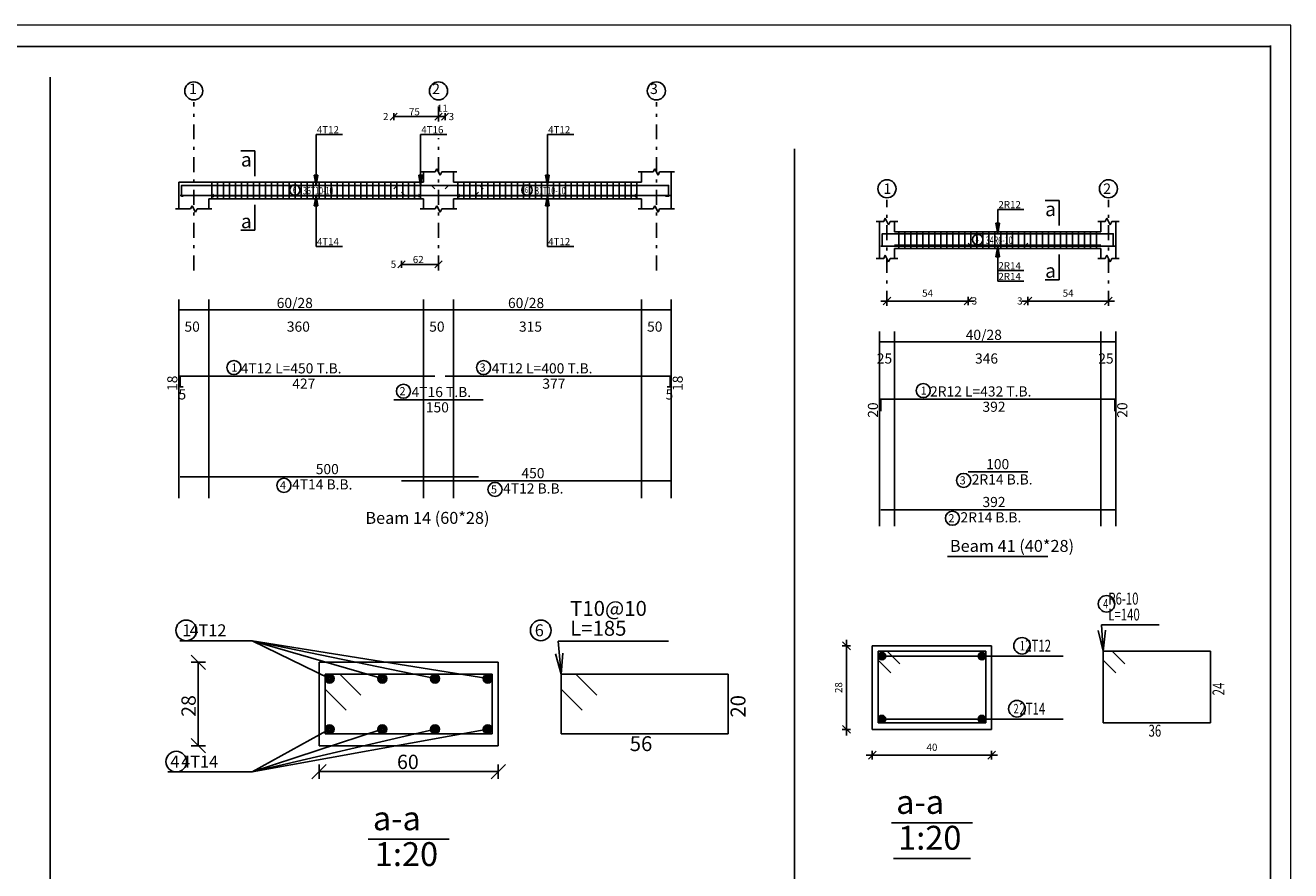
# Model space of a CAD drawing. Units: millimetres. Extents: x -94 to 494, y -1141 to 215.
# Drawn here: x 151 to 193, y -872 to -844 of the extents above; entities that cross this region are included whole.
import ezdxf

# ---------------------------------------------------------------- set-up
doc = ezdxf.new("R2010")
doc.units = ezdxf.units.MM
doc.linetypes.add('DASHDOT', pattern=[1, 0.5, -0.25, 0, -0.25])
for name, color, linetype in [('BARS', 3, 'Continuous'), ('BARSEGTXT', 254, 'Continuous'), ('BARSTITLE', 254, 'Continuous'), ('BEAMDIMLIN', 4, 'Continuous'), ('BEAMDIMTXT', 6, 'Continuous'), ('BEAMELEVLIN', 4, 'Continuous'), ('COLAXESPEN', 1, 'Continuous'), ('COLNAMES', 2, 'Continuous'), ('COLNAMESFRAME', 2, 'Continuous'), ('DIMLIN', 11, 'Continuous'), ('DIMTXT', 1, 'Continuous'), ('ELEVBARLIN', 1, 'Continuous'), ('ELEVBARTXT', 6, 'Continuous'), ('LINEPEN1', 4, 'Continuous'), ('LINKDIMLIN', 1, 'Continuous'), ('LINKDIMTXT', 6, 'Continuous'), ('SECTBARLIN', 1, 'Continuous'), ('SECTBARS', 3, 'Continuous'), ('SECTLINKS', 3, 'Continuous'), ('SECTMARKLIN', 144, 'Continuous'), ('SECTMARKTXT', 144, 'Continuous'), ('TITLES', 2, 'Continuous'), ('TITLESFRAME', 2, 'Continuous')]:
    doc.layers.add(name, color=color, linetype=linetype)
doc.layers.add('G-ANNO-TTLB', color=7, linetype='Continuous', lineweight=20)
doc.styles.add('ATIR_DIM', font='Atira.shx', dxfattribs={"width": 0.8})
doc.styles.add('TXT-SHX', font='Txt.shx')
doc.dimstyles.new('ATIR_DIM_3', dxfattribs={"dimtxt": 0.24, "dimasz": 0.1, "dimexe": 0.18, "dimexo": 0.0625, "dimgap": 0.144, "dimtad": 1, "dimdec": 4, "dimlfac": 20, "dimrnd": 1, "dimzin": 12, "dimdsep": 46, "dimtxsty": 'ATIR_DIM', "dimblk": 'ATIR_TICK', "dimblk1": 'ATIR_TICK', "dimcen": 0.09, "dimse1": 1, "dimse2": 1, "dimadec": 0, "dimazin": 0, "dimtfac": 1, "dimtdec": 4, "dimtmove": 2, "dimatfit": 3, "dimldrblk": 'ATIR_TICK', "dimfxl": 1, "dimtolj": 1, "dimtzin": 12, "dimarcsym": 0})

# ---------------------------------------------------------------- blocks, each defined once
blk = doc.blocks.new('ATIR_TICK')
for p, q in [((-2, 0), (2, 0)), ((-1.3, -1.3), (1.3, 1.3)), ((0, 1.4), (0, -1.4))]:
    blk.add_line(p, q)
blk = doc.blocks.new('*D1398')
at = {"layer": 'Defpoints', "color": 0, "transparency": 16777216}
for p in [(179.901, -853.108), (182.621, -853.108), (182.621, -853.108)]:
    blk.add_point(p, dxfattribs=at)
at = {"layer": 'DIMLIN', "color": 0, "lineweight": -2, "transparency": 16777216}
blk.add_line((180.001, -853.108), (182.521, -853.108), dxfattribs=at)
at = {"layer": 'DIMLIN', "color": 0, "lineweight": -2, "transparency": 16777216, "xscale": 0.1, "yscale": 0.1, "zscale": 0.1, "rotation": 180}
blk.add_blockref('ATIR_TICK', (179.901, -853.108), dxfattribs=at)
at = {"layer": 'DIMLIN', "color": 0, "lineweight": -2, "transparency": 16777216, "xscale": 0.1, "yscale": 0.1, "zscale": 0.1}
blk.add_blockref('ATIR_TICK', (182.621, -853.108), dxfattribs=at)
at = {"layer": 'DIMLIN', "color": 0, "transparency": 16777216, "insert": (181.261, -852.844), "char_height": 0.24, "attachment_point": 5, "style": 'ATIR_DIM'}
blk.add_mtext('\\A1;54 ', dxfattribs=at)
blk = doc.blocks.new('*D1399')
at = {"layer": 'Defpoints', "color": 0, "transparency": 16777216}
for p in [(184.621, -853.108), (187.321, -853.108), (187.321, -853.108)]:
    blk.add_point(p, dxfattribs=at)
at = {"layer": 'DIMLIN', "color": 0, "lineweight": -2, "transparency": 16777216}
blk.add_line((184.721, -853.108), (187.221, -853.108), dxfattribs=at)
at = {"layer": 'DIMLIN', "color": 0, "lineweight": -2, "transparency": 16777216, "xscale": 0.1, "yscale": 0.1, "zscale": 0.1, "rotation": 180}
blk.add_blockref('ATIR_TICK', (184.621, -853.108), dxfattribs=at)
at = {"layer": 'DIMLIN', "color": 0, "lineweight": -2, "transparency": 16777216, "xscale": 0.1, "yscale": 0.1, "zscale": 0.1}
blk.add_blockref('ATIR_TICK', (187.321, -853.108), dxfattribs=at)
at = {"layer": 'DIMLIN', "color": 0, "transparency": 16777216, "insert": (185.971, -852.844), "char_height": 0.24, "attachment_point": 5, "style": 'ATIR_DIM'}
blk.add_mtext('\\A1;54 ', dxfattribs=at)
blk = doc.blocks.new('*D1400')
at = {"layer": 'Defpoints', "color": 0, "transparency": 16777216}
for p in [(179.409, -868.33), (183.409, -868.33), (183.409, -868.33)]:
    blk.add_point(p, dxfattribs=at)
at = {"layer": 'DIMLIN', "color": 0, "lineweight": -2, "transparency": 16777216}
blk.add_line((179.509, -868.33), (183.309, -868.33), dxfattribs=at)
at = {"layer": 'DIMLIN', "color": 0, "lineweight": -2, "transparency": 16777216, "xscale": 0.1, "yscale": 0.1, "zscale": 0.1, "rotation": 180}
blk.add_blockref('ATIR_TICK', (179.409, -868.33), dxfattribs=at)
at = {"layer": 'DIMLIN', "color": 0, "lineweight": -2, "transparency": 16777216, "xscale": 0.1, "yscale": 0.1, "zscale": 0.1}
blk.add_blockref('ATIR_TICK', (183.409, -868.33), dxfattribs=at)
at = {"layer": 'DIMLIN', "color": 0, "transparency": 16777216, "insert": (181.409, -868.066), "char_height": 0.24, "attachment_point": 5, "style": 'ATIR_DIM'}
blk.add_mtext('\\A1;40', dxfattribs=at)
blk = doc.blocks.new('*D1401')
at = {"layer": 'Defpoints', "color": 0, "transparency": 16777216}
for p in [(178.545, -864.666), (178.545, -864.666), (178.545, -867.466)]:
    blk.add_point(p, dxfattribs=at)
at = {"layer": 'DIMLIN', "color": 0, "lineweight": -2, "transparency": 16777216}
blk.add_line((178.545, -867.366), (178.545, -864.766), dxfattribs=at)
at = {"layer": 'DIMLIN', "color": 0, "lineweight": -2, "transparency": 16777216, "xscale": 0.1, "yscale": 0.1, "zscale": 0.1}
for p, rotation in [((178.545, -864.666), 90), ((178.545, -867.466), 270)]:
    blk.add_blockref('ATIR_TICK', p, dxfattribs=dict(at, rotation=rotation))
at = {"layer": 'DIMLIN', "color": 0, "transparency": 16777216, "insert": (178.281, -866.066), "char_height": 0.24, "attachment_point": 5, "rotation": 90, "style": 'ATIR_DIM'}
blk.add_mtext('\\A1;28', dxfattribs=at)

msp = doc.modelspace()

# ---------------------------------------------------------------- linework, layer by layer
for p, q in [((192.7502899, -844.5451102), (192.7502899, -899.2860717)), ((110.8730973, -844.5754146), (192.7199854, -844.5754146)), ((151.8633654, -845.6039693), (151.8633654, -873.4998111)), ((176.7987648, -873.4998111), (176.7987648, -848.0018258))]:
    msp.add_line(p, q)
at = {"layer": 'BARS', "linetype": 'Continuous'}
for p, q in [((157.2752281, -849.1229361), (157.2752281, -849.682936)), ((157.4752281, -849.1229361), (157.4752281, -849.682936)), ((157.6752281, -849.1229361), (157.6752281, -849.682936)), ((157.8752281, -849.1229361), (157.8752281, -849.682936)), ((158.0752281, -849.1229361), (158.0752281, -849.682936)), ((158.2752282, -849.1229361), (158.2752282, -849.682936)), ((158.4752282, -849.1229361), (158.4752282, -849.682936)), ((158.6752281, -849.1229361), (158.6752281, -849.682936)), ((158.8752282, -849.1229361), (158.8752282, -849.682936)), ((159.0752282, -849.1229361), (159.0752282, -849.682936)), ((159.2752283, -849.1229361), (159.2752283, -849.682936)), ((159.4752283, -849.1229361), (159.4752283, -849.682936)), ((159.6752284, -849.1229361), (159.6752284, -849.682936)), ((159.8752284, -849.1229361), (159.8752284, -849.682936)), ((160.0752285, -849.1229361), (160.0752285, -849.682936)), ((160.2752285, -849.1229361), (160.2752285, -849.682936)), ((160.4752286, -849.1229361), (160.4752286, -849.682936)), ((160.6752286, -849.1229361), (160.6752286, -849.682936)), ((160.8752284, -849.1229361), (160.8752284, -849.682936)), ((161.0752282, -849.1229361), (161.0752282, -849.682936)), ((161.275228, -849.1229361), (161.275228, -849.682936)), ((161.4752279, -849.1229361), (161.4752279, -849.682936)), ((161.6752277, -849.1229361), (161.6752277, -849.682936)), ((161.8752275, -849.1229361), (161.8752275, -849.682936)), ((162.0752273, -849.1229361), (162.0752273, -849.682936)), ((162.2752271, -849.1229361), (162.2752271, -849.682936)), ((162.4752269, -849.1229361), (162.4752269, -849.682936)), ((162.6752267, -849.1229361), (162.6752267, -849.682936)), ((162.8752265, -849.1229361), (162.8752265, -849.682936)), ((163.0752263, -849.1229361), (163.0752263, -849.682936)), ((163.2752261, -849.1229361), (163.2752261, -849.682936)), ((163.475226, -849.1229361), (163.475226, -849.682936)), ((163.6752258, -849.1229361), (163.6752258, -849.682936)), ((163.8752256, -849.1229361), (163.8752256, -849.682936)), ((164.0752254, -849.1229361), (164.0752254, -849.682936)), ((164.2752252, -849.1229361), (164.2752252, -849.682936)), ((165.5252276, -849.1229361), (165.5252276, -849.682936)), ((165.7252274, -849.1229361), (165.7252274, -849.682936)), ((165.9252272, -849.1229361), (165.9252272, -849.682936)), ((166.125227, -849.1229361), (166.125227, -849.682936)), ((166.3252268, -849.1229361), (166.3252268, -849.682936)), ((166.5252266, -849.1229361), (166.5252266, -849.682936)), ((166.7252264, -849.1229361), (166.7252264, -849.682936)), ((166.9252262, -849.1229361), (166.9252262, -849.682936)), ((167.125226, -849.1229361), (167.125226, -849.682936)), ((167.3252259, -849.1229361), (167.3252259, -849.682936)), ((167.5252257, -849.1229361), (167.5252257, -849.682936)), ((167.7252255, -849.1229361), (167.7252255, -849.682936)), ((167.9252253, -849.1229361), (167.9252253, -849.682936)), ((168.1252251, -849.1229361), (168.1252251, -849.682936)), ((168.3252249, -849.1229361), (168.3252249, -849.682936)), ((168.5252247, -849.1229361), (168.5252247, -849.682936)), ((168.7252245, -849.1229361), (168.7252245, -849.682936)), ((168.9252243, -849.1229361), (168.9252243, -849.682936)), ((169.1252241, -849.1229361), (169.1252241, -849.682936)), ((169.3252239, -849.1229361), (169.3252239, -849.682936)), ((169.5252238, -849.1229361), (169.5252238, -849.682936)), ((169.7252236, -849.1229361), (169.7252236, -849.682936)), ((169.9252234, -849.1229361), (169.9252234, -849.682936)), ((170.1252232, -849.1229361), (170.1252232, -849.682936)), ((170.325223, -849.1229361), (170.325223, -849.682936)), ((170.5252228, -849.1229361), (170.5252228, -849.682936)), ((170.7252226, -849.1229361), (170.7252226, -849.682936)), ((170.9252224, -849.1229361), (170.9252224, -849.682936)), ((171.1252222, -849.1229361), (171.1252222, -849.682936)), ((171.325222, -849.1229361), (171.325222, -849.682936)), ((171.5252219, -849.1229361), (171.5252219, -849.682936)), ((180.3014316, -850.7837938), (180.3014316, -851.3437939)), ((180.5020376, -850.7837938), (180.5020376, -851.3437939)), ((180.7026437, -850.7837938), (180.7026437, -851.3437939)), ((180.9032498, -850.7837938), (180.9032498, -851.3437939)), ((181.1038559, -850.7837938), (181.1038559, -851.3437939)), ((181.304462, -850.7837938), (181.304462, -851.3437939)), ((181.5050681, -850.7837938), (181.5050681, -851.3437939)), ((181.7056742, -850.7837938), (181.7056742, -851.3437939)), ((181.9062803, -850.7837938), (181.9062803, -851.3437939)), ((182.1068864, -850.7837938), (182.1068864, -851.3437939)), ((182.3074925, -850.7837938), (182.3074925, -851.3437939)), ((182.5080987, -850.7837938), (182.5080987, -851.3437939)), ((182.7087048, -850.7837938), (182.7087048, -851.3437939)), ((182.9093109, -850.7837938), (182.9093109, -851.3437939)), ((183.109917, -850.7837938), (183.109917, -851.3437939)), ((183.3105231, -850.7837938), (183.3105231, -851.3437939)), ((183.5111292, -850.7837938), (183.5111292, -851.3437939)), ((183.7117353, -850.7837938), (183.7117353, -851.3437939)), ((183.9123412, -850.7837938), (183.9123412, -851.3437939)), ((184.112947, -850.7837938), (184.112947, -851.3437939)), ((184.3135529, -850.7837938), (184.3135529, -851.3437939)), ((184.5141588, -850.7837938), (184.5141588, -851.3437939)), ((184.7147646, -850.7837938), (184.7147646, -851.3437939)), ((184.9153705, -850.7837938), (184.9153705, -851.3437939)), ((185.1159764, -850.7837938), (185.1159764, -851.3437939)), ((185.3165823, -850.7837938), (185.3165823, -851.3437939)), ((185.5171881, -850.7837938), (185.5171881, -851.3437939)), ((185.717794, -850.7837938), (185.717794, -851.3437939)), ((185.9183999, -850.7837938), (185.9183999, -851.3437939)), ((186.1190057, -850.7837938), (186.1190057, -851.3437939)), ((186.3196116, -850.7837938), (186.3196116, -851.3437939)), ((186.5202175, -850.7837938), (186.5202175, -851.3437939)), ((186.7208233, -850.7837938), (186.7208233, -851.3437939)), ((186.9214292, -850.7837938), (186.9214292, -851.3437939))]:
    msp.add_line(p, q, dxfattribs=at)
for points in [[(156.2152282, -849.569002), (166.1052285, -849.569002), (166.2152281, -849.4590021)], [(164.7552281, -849.3448623), (164.6452284, -849.2348622), (156.2652282, -849.2348622), (156.2652282, -849.5949999), (156.3152282, -849.5949999)], [(163.375228, -849.3488649), (163.4852281, -849.2388648), (166.2652283, -849.2388648), (166.375228, -849.3488649)], [(163.6352282, -849.4610101), (163.7452283, -849.57101), (172.6352282, -849.57101)], [(165.0952282, -849.3448623), (165.2052279, -849.2348622), (172.585228, -849.2348622), (172.585228, -849.5949999), (172.4852276, -849.5949999)], [(187.4814311, -851.2517303), (187.4814311, -850.8517304), (179.7414316, -850.8517304), (179.7414316, -851.2517303)], [(179.6914316, -851.2738493), (187.5314313, -851.2738493)], [(182.6214316, -851.1638494), (182.7314315, -851.2738493), (184.5114317, -851.2738493), (184.6214319, -851.1638494)], [(156.3152282, -855.9836746), (156.2152282, -855.9836746), (156.2152282, -855.6235369), (164.7552281, -855.6235369)], [(165.0952282, -855.6235369), (172.6352282, -855.6235369), (172.6352282, -855.9836746), (172.5352288, -855.9836746)], [(163.375228, -856.4168702), (166.375228, -856.4168702)], [(179.6914316, -856.7977384), (179.6914316, -856.3977383), (187.5314313, -856.3977383), (187.5314313, -856.7977384)], [(182.6214316, -858.8342918), (184.6214319, -858.8342918)], [(156.2152282, -859.0008701), (166.2152281, -859.0008701)], [(163.6352282, -859.1368702), (172.6352282, -859.1368702)], [(179.6914316, -860.1036251), (187.5314313, -860.1036251)]]:
    msp.add_lwpolyline(points, dxfattribs=at)
at = {"layer": 'BARSTITLE', "linetype": 'Continuous'}
for p, q in [((187.090411, -863.9657291), (189.0221298, -863.9657291)), ((156.2090373, -864.4942637), (158.6354403, -864.4942637)), ((168.8821063, -864.5142636), (172.5811038, -864.5142636)), ((184.3919304, -865.0107289), (185.8104103, -865.0107289)), ((184.1119316, -867.1207291), (185.8104122, -867.1207291)), ((155.8090396, -868.8942636), (158.6354403, -868.8942636))]:
    msp.add_line(p, q, dxfattribs=at)
for points in [[(158.020602, -855.1016702, 0.9999997), (158.020602, -855.5731369), (158.0206019, -855.5731369, 0.9999997), (158.020602, -855.1016702), (158.0206019, -855.1016702)], [(166.3835688, -855.1016702, 0.9999997), (166.3835688, -855.5731369), (166.3835688, -855.5731369, 0.9999997), (166.3835688, -855.1016702), (166.3835688, -855.1016702)], [(163.7016278, -855.8950034, 0.9999997), (163.7016278, -856.36647), (163.7016278, -856.3664702, 0.9999997), (163.7016278, -855.8950034), (163.7016278, -855.8950034)], [(181.1184152, -855.8758716, 0.99999923), (181.1184148, -856.3473384), (181.1184152, -856.3473383, 0.99999923), (181.1184154, -855.8758716), (181.1184152, -855.8758716)], [(182.4701915, -858.884692, 0.99999923), (182.4701913, -859.356159), (182.4701915, -859.3561586, 0.99999923), (182.4701918, -858.884692), (182.4701915, -858.884692)], [(159.6967881, -859.0512703, 0.9999997), (159.6967881, -859.5227364), (159.6967881, -859.5227369, 0.9999997), (159.6967881, -859.0512703), (159.6967881, -859.0512703)], [(166.7682953, -859.1872705, 0.9999997), (166.7682953, -859.6587375), (166.7682953, -859.658737, 0.9999997), (166.7682953, -859.1872705), (166.7682953, -859.1872705)], [(182.0929914, -860.1540254, 0.99999923), (182.0929912, -860.6254915), (182.0929914, -860.6254919, 0.99999923), (182.0929916, -860.1540254), (182.0929914, -860.1540254)], [(187.2584102, -862.9790622, 0.99999923), (187.2584102, -863.5337287), (187.2584102, -863.5337289, 0.99999923), (187.2584102, -862.9790622), (187.2584102, -862.9790622)], [(156.4222407, -863.8009303, 0.9999997), (156.4222407, -864.4942634), (156.4222407, -864.4942637, 0.9999997), (156.4222407, -863.8009303), (156.4222407, -863.8009303)], [(168.3021083, -863.8009303, 0.9999997), (168.3021083, -864.4942634), (168.3021083, -864.4942637, 0.9999997), (168.3021083, -863.8009303), (168.3021083, -863.8009303)], [(184.4270504, -864.3867291, 0.99999923), (184.4270504, -864.9413956), (184.4270504, -864.9413956, 0.99999923), (184.4270504, -864.3867291), (184.4270504, -864.3867291)], [(184.2550705, -866.4967292, 0.99999923), (184.2550705, -867.0513958), (184.2550705, -867.0513958, 0.99999923), (184.2550705, -866.4967292), (184.2550705, -866.4967292)], [(156.0890422, -868.2009302, 0.9999997), (156.0890422, -868.8942636), (156.0890422, -868.8942636, 0.9999997), (156.0890422, -868.2009302), (156.0890422, -868.2009302)]]:
    msp.add_lwpolyline(points, format="xyb", dxfattribs=at)
at = {"layer": 'BEAMDIMLIN', "linetype": 'Continuous'}
for p, q in [((156.1752281, -853.0622034), (156.1752281, -859.713137)), ((156.1752281, -853.4022034), (172.6752281, -853.4022034)), ((157.1752281, -853.0622034), (157.1752281, -859.713137)), ((164.375228, -853.0622034), (164.375228, -859.713137)), ((165.375228, -853.0622034), (165.375228, -859.713137)), ((171.6752281, -853.0622034), (171.6752281, -859.713137)), ((172.6752281, -853.0622034), (172.6752281, -859.713137)), ((179.6514316, -854.1310716), (179.6514316, -860.6526917)), ((180.1514316, -854.1310716), (180.1514316, -860.6526917)), ((187.0714317, -854.1310716), (187.0714317, -860.6526917)), ((187.5714312, -854.1310716), (187.5714312, -860.6526917)), ((179.6514316, -854.4710716), (187.5714312, -854.4710716))]:
    msp.add_line(p, q, dxfattribs=at)
at = {"layer": 'BEAMELEVLIN', "linetype": 'Continuous'}
for p, q in [((164.2652278, -848.782936), (164.7652283, -848.782936)), ((164.375228, -849.1229361), (164.375228, -848.782936)), ((164.7652283, -848.782936), (164.8202276, -848.6729358)), ((164.8202276, -848.6729358), (164.9302283, -848.8929361)), ((164.9302283, -848.8929361), (164.9852276, -848.782936)), ((164.9852276, -848.782936), (165.4852276, -848.782936)), ((165.375228, -849.1229361), (165.375228, -848.782936)), ((171.5652285, -848.782936), (172.0652285, -848.782936)), ((171.6752281, -849.1229361), (171.6752281, -848.782936)), ((172.0652285, -848.782936), (172.1202278, -848.6729358)), ((172.1202278, -848.6729358), (172.2302285, -848.8929361)), ((172.2302285, -848.8929361), (172.2852278, -848.782936)), ((172.2852278, -848.782936), (172.7852288, -848.782936)), ((172.6752281, -848.782936), (172.6752281, -849.1229361)), ((156.1752281, -849.1229361), (156.6752281, -849.1229361)), ((156.1752281, -849.1229361), (156.1752281, -850.022936)), ((156.6752281, -849.1229361), (164.375228, -849.1229361)), ((165.375228, -849.1229361), (171.6752281, -849.1229361)), ((172.6752281, -849.1229361), (172.6752281, -850.022936)), ((156.0652281, -850.022936), (156.5652281, -850.022936)), ((156.5652281, -850.022936), (156.6202281, -849.9129361)), ((156.6202281, -849.9129361), (156.7302281, -850.1329359)), ((156.7302281, -850.1329359), (156.7852281, -850.022936)), ((156.7852281, -850.022936), (157.2852282, -850.022936)), ((157.1752281, -849.682936), (157.1752281, -850.022936)), ((157.1752281, -849.682936), (164.375228, -849.682936)), ((164.2652278, -850.022936), (164.7652283, -850.022936)), ((164.375228, -849.682936), (164.375228, -850.022936)), ((164.7652283, -850.022936), (164.8202276, -849.9129361)), ((164.8202276, -849.9129361), (164.9302283, -850.1329359)), ((164.9302283, -850.1329359), (164.9852276, -850.022936)), ((164.9852276, -850.022936), (165.4852276, -850.022936)), ((165.375228, -849.682936), (165.375228, -850.022936)), ((165.375228, -849.682936), (171.6752281, -849.682936)), ((171.5652285, -850.022936), (172.0652285, -850.022936)), ((171.6752281, -849.682936), (171.6752281, -850.022936)), ((172.0652285, -850.022936), (172.1202278, -849.9129361)), ((172.1202278, -849.9129361), (172.2302285, -850.1329359)), ((172.2302285, -850.1329359), (172.2852278, -850.022936)), ((172.2852278, -850.022936), (172.7852288, -850.022936)), ((179.5414316, -850.4437936), (179.7914316, -850.4437936)), ((179.6514316, -850.7837938), (179.6514316, -850.4437936)), ((179.6514316, -850.4437936), (179.6514316, -851.6837939)), ((179.7914316, -850.4437936), (179.8464316, -850.333794)), ((179.8464316, -850.333794), (179.9564316, -850.5537937)), ((179.9564316, -850.5537937), (180.0114316, -850.4437936)), ((180.0114316, -850.4437936), (180.2614316, -850.4437936)), ((180.1514316, -850.7837938), (180.1514316, -850.4437936)), ((186.9614316, -850.4437936), (187.2114316, -850.4437936)), ((187.0714317, -850.7837938), (187.0714317, -850.4437936)), ((187.2114316, -850.4437936), (187.2664319, -850.333794)), ((187.2664319, -850.333794), (187.3764315, -850.5537937)), ((187.3764315, -850.5537937), (187.4314318, -850.4437936)), ((187.4314318, -850.4437936), (187.6814313, -850.4437936)), ((187.5714312, -850.4437936), (187.5714312, -850.7837938)), ((187.5714312, -850.4437936), (187.5714312, -851.6837939)), ((180.1514316, -850.7837938), (187.0714317, -850.7837938)), ((180.1514316, -851.3437939), (180.1514316, -851.6837939)), ((180.1514316, -851.3437939), (187.0714317, -851.3437939)), ((187.0714317, -851.3437939), (187.0714317, -851.6837939)), ((179.5414316, -851.6837939), (179.7914316, -851.6837939)), ((179.7914316, -851.6837939), (179.8464316, -851.573794)), ((179.8464316, -851.573794), (179.9564316, -851.7937938)), ((179.9564316, -851.7937938), (180.0114316, -851.6837939)), ((180.0114316, -851.6837939), (180.2614316, -851.6837939)), ((186.9614316, -851.6837939), (187.2114316, -851.6837939)), ((187.2114316, -851.6837939), (187.2664319, -851.573794)), ((187.2664319, -851.573794), (187.3764315, -851.7937938)), ((187.3764315, -851.7937938), (187.4314318, -851.6837939)), ((187.4314318, -851.6837939), (187.6814313, -851.6837939))]:
    msp.add_line(p, q, dxfattribs=at)
at = {"layer": 'COLAXESPEN', "linetype": 'DASHDOT'}
for p, q in [((156.6752281, -852.0869361), (156.6752281, -846.4389356)), ((164.875228, -847.0869359), (164.875228, -846.4389356)), ((172.1752281, -852.0869361), (172.1752281, -846.4389356)), ((164.875228, -852.0869361), (164.875228, -847.6469358)), ((179.9014316, -853.2677938), (179.9014316, -849.7197936)), ((187.3214312, -853.2677938), (187.3214312, -849.7197936))]:
    msp.add_line(p, q, dxfattribs=at)
at = {"layer": 'COLNAMESFRAME', "linetype": 'Continuous'}
for points in [[(156.6752282, -845.7622684, 0.9999997), (156.6752282, -846.3689359), (156.6752281, -846.3689354, 0.9999997), (156.6752282, -845.7622684), (156.6752281, -845.7622684)], [(164.875228, -845.7622684, 0.9999997), (164.875228, -846.3689359), (164.875228, -846.3689354, 0.9999997), (164.875228, -845.7622684), (164.875228, -845.7622684)], [(172.1752281, -845.7622684, 0.9999997), (172.1752281, -846.3689359), (172.1752281, -846.3689354, 0.9999997), (172.1752281, -845.7622684), (172.1752281, -845.7622684)], [(179.9014316, -849.0414603, 0.99999923), (179.9014312, -849.6481269), (179.9014316, -849.6481274, 0.99999923), (179.9014319, -849.0414603), (179.9014316, -849.0414603)], [(187.3214312, -849.0414603, 0.99999923), (187.3214307, -849.6481269), (187.3214312, -849.6481274, 0.99999923), (187.3214317, -849.0414603), (187.3214312, -849.0414603)]]:
    msp.add_lwpolyline(points, format="xyb", dxfattribs=at)
at = {"layer": 'DIMLIN', "linetype": 'Continuous'}
for p, q in [((163.4952278, -846.8069361), (163.2552281, -847.0469359)), ((163.375228, -846.8069361), (163.375228, -847.0469359)), ((163.375228, -846.926936), (164.875228, -846.926936)), ((164.7552281, -847.0469359), (164.9952278, -846.8069361)), ((164.9952278, -846.8069361), (164.7552281, -847.0469359)), ((164.875228, -847.0469359), (164.875228, -846.8069361)), ((164.875228, -846.8069361), (164.875228, -847.0469359)), ((165.0952282, -846.926936), (164.875228, -846.926936)), ((164.9752283, -847.0469359), (165.2152281, -846.8069361)), ((165.0952282, -847.0469359), (165.0952282, -846.8069361)), ((163.7552281, -851.758936), (163.5152283, -851.998936)), ((163.6352282, -851.758936), (163.6352282, -851.998936)), ((164.9952278, -851.758936), (164.7552281, -851.998936)), ((164.875228, -851.758936), (164.875228, -851.998936)), ((163.6352282, -851.878936), (164.875228, -851.878936)), ((156.5850406, -864.9742584), (157.0650401, -865.454258)), ((156.5850406, -865.2142582), (157.0650401, -865.2142582)), ((156.8250422, -868.0142584), (156.8250422, -865.2142582)), ((156.5850406, -867.7742581), (157.0650401, -868.2542582)), ((156.5850406, -868.0142584), (157.0650401, -868.0142584)), ((161.1154399, -868.6382637), (160.6354403, -869.1182637)), ((160.8754382, -868.6382637), (160.8754382, -869.1182637)), ((167.1154399, -868.6382637), (166.6354403, -869.1182637)), ((166.8754382, -868.6382637), (166.8754382, -869.1182637)), ((160.8754382, -868.8782637), (166.8754382, -868.8782637))]:
    msp.add_line(p, q, dxfattribs=at)
at = {"layer": 'ELEVBARLIN', "linetype": 'Continuous'}
for p, q in [((160.775228, -848.5148619), (160.775228, -847.5269364)), ((160.775228, -847.5269364), (161.6550679, -847.5269364)), ((164.275228, -848.5188645), (164.275228, -847.5269359)), ((164.275228, -847.5269359), (165.1550684, -847.5269359)), ((168.5252276, -848.5148619), (168.5252276, -847.5269364)), ((168.5252276, -847.5269364), (169.4050675, -847.5269364)), ((160.775228, -848.5148619), (160.775228, -849.2348622)), ((164.275228, -848.5188645), (164.275228, -849.2388648)), ((168.5252276, -848.5148619), (168.5252276, -849.2348622)), ((160.7136278, -848.8848623), (160.775228, -849.2348622)), ((160.8368283, -848.8848623), (160.7136278, -848.8848623)), ((160.7213283, -848.8848623), (160.775228, -849.2348622)), ((160.7290283, -848.8848623), (160.775228, -849.2348622)), ((160.7367282, -848.8848623), (160.775228, -849.2348622)), ((160.7444282, -848.8848623), (160.775228, -849.2348622)), ((160.7521282, -848.8848623), (160.775228, -849.2348622)), ((160.7598281, -848.8848623), (160.775228, -849.2348622)), ((160.7675281, -848.8848623), (160.775228, -849.2348622)), ((160.775228, -849.2348622), (160.8368283, -848.8848623)), ((160.775228, -849.2348622), (160.782928, -848.8848623)), ((160.775228, -849.2348622), (160.790628, -848.8848623)), ((160.775228, -849.2348622), (160.7983279, -848.8848623)), ((160.775228, -849.2348622), (160.8060279, -848.8848623)), ((160.775228, -849.2348622), (160.8137279, -848.8848623)), ((160.775228, -849.2348622), (160.8214278, -848.8848623)), ((160.775228, -849.2348622), (160.8291278, -848.8848623)), ((164.2136278, -848.8888648), (164.275228, -849.2388648)), ((164.3368283, -848.8888648), (164.2136278, -848.8888648)), ((164.2213283, -848.8888648), (164.275228, -849.2388648)), ((164.2290283, -848.8888648), (164.275228, -849.2388648)), ((164.2367282, -848.8888648), (164.275228, -849.2388648)), ((164.2444282, -848.8888648), (164.275228, -849.2388648)), ((164.2521282, -848.8888648), (164.275228, -849.2388648)), ((164.2598281, -848.8888648), (164.275228, -849.2388648)), ((164.2675281, -848.8888648), (164.275228, -849.2388648)), ((164.275228, -849.2388648), (164.3368283, -848.8888648)), ((164.275228, -849.2388648), (164.282928, -848.8888648)), ((164.275228, -849.2388648), (164.290628, -848.8888648)), ((164.275228, -849.2388648), (164.2983279, -848.8888648)), ((164.275228, -849.2388648), (164.3060279, -848.8888648)), ((164.275228, -849.2388648), (164.3137279, -848.8888648)), ((164.275228, -849.2388648), (164.3214278, -848.8888648)), ((164.275228, -849.2388648), (164.3291278, -848.8888648)), ((168.4636278, -848.8848623), (168.5252276, -849.2348622)), ((168.5868273, -848.8848623), (168.4636278, -848.8848623)), ((168.4713278, -848.8848623), (168.5252276, -849.2348622)), ((168.4790278, -848.8848623), (168.5252276, -849.2348622)), ((168.4867277, -848.8848623), (168.5252276, -849.2348622)), ((168.4944277, -848.8848623), (168.5252276, -849.2348622)), ((168.5021277, -848.8848623), (168.5252276, -849.2348622)), ((168.5098276, -848.8848623), (168.5252276, -849.2348622)), ((168.5175276, -848.8848623), (168.5252276, -849.2348622)), ((168.5252276, -849.2348622), (168.5868273, -848.8848623)), ((168.5252276, -849.2348622), (168.5329275, -848.8848623)), ((168.5252276, -849.2348622), (168.5406275, -848.8848623)), ((168.5252276, -849.2348622), (168.5483275, -848.8848623)), ((168.5252276, -849.2348622), (168.5560274, -848.8848623)), ((168.5252276, -849.2348622), (168.5637274, -848.8848623)), ((168.5252276, -849.2348622), (168.5714274, -848.8848623)), ((168.5252276, -849.2348622), (168.5791273, -848.8848623)), ((160.775228, -849.569002), (160.7136278, -849.9190019)), ((160.775228, -849.569002), (160.7213283, -849.9190019)), ((160.775228, -849.569002), (160.7290283, -849.9190019)), ((160.775228, -849.569002), (160.7367282, -849.9190019)), ((160.775228, -849.569002), (160.7444282, -849.9190019)), ((160.775228, -849.569002), (160.7521282, -849.9190019)), ((160.775228, -849.569002), (160.7598281, -849.9190019)), ((160.775228, -849.569002), (160.7675281, -849.9190019)), ((160.775228, -850.289002), (160.775228, -849.569002)), ((160.8368283, -849.9190019), (160.775228, -849.569002)), ((160.782928, -849.9190019), (160.775228, -849.569002)), ((160.790628, -849.9190019), (160.775228, -849.569002)), ((160.7983279, -849.9190019), (160.775228, -849.569002)), ((160.8060279, -849.9190019), (160.775228, -849.569002)), ((160.8137279, -849.9190019), (160.775228, -849.569002)), ((160.8214278, -849.9190019), (160.775228, -849.569002)), ((160.8291278, -849.9190019), (160.775228, -849.569002)), ((168.5252276, -849.57101), (168.4636278, -849.9210099)), ((168.5252276, -849.57101), (168.4713278, -849.9210099)), ((168.5252276, -849.57101), (168.4790278, -849.9210099)), ((168.5252276, -849.57101), (168.4867277, -849.9210099)), ((168.5252276, -849.57101), (168.4944277, -849.9210099)), ((168.5252276, -849.57101), (168.5021277, -849.9210099)), ((168.5252276, -849.57101), (168.5098276, -849.9210099)), ((168.5252276, -849.57101), (168.5175276, -849.9210099)), ((168.5252276, -850.29101), (168.5252276, -849.57101)), ((168.5868273, -849.9210099), (168.5252276, -849.57101)), ((168.5329275, -849.9210099), (168.5252276, -849.57101)), ((168.5406275, -849.9210099), (168.5252276, -849.57101)), ((168.5483275, -849.9210099), (168.5252276, -849.57101)), ((168.5560274, -849.9210099), (168.5252276, -849.57101)), ((168.5637274, -849.9210099), (168.5252276, -849.57101)), ((168.5714274, -849.9210099), (168.5252276, -849.57101)), ((168.5791273, -849.9210099), (168.5252276, -849.57101)), ((160.7136278, -849.9190019), (160.8368283, -849.9190019)), ((168.4636278, -849.9210099), (168.5868273, -849.9210099)), ((183.6114314, -850.1317304), (183.6114314, -850.0397938)), ((183.6114314, -850.0397938), (184.4912716, -850.0397938)), ((160.775228, -850.289002), (160.775228, -851.278936)), ((168.5252276, -850.29101), (168.5252276, -851.278936)), ((183.6114314, -850.1317304), (183.6114314, -850.8517304)), ((183.5498314, -850.5017305), (183.6114314, -850.8517304)), ((183.6730314, -850.5017305), (183.5498314, -850.5017305)), ((183.5575314, -850.5017305), (183.6114314, -850.8517304)), ((183.5652314, -850.5017305), (183.6114314, -850.8517304)), ((183.5729313, -850.5017305), (183.6114314, -850.8517304)), ((183.5806313, -850.5017305), (183.6114314, -850.8517304)), ((183.5883315, -850.5017305), (183.6114314, -850.8517304)), ((183.5960315, -850.5017305), (183.6114314, -850.8517304)), ((183.6037314, -850.5017305), (183.6114314, -850.8517304)), ((183.6114314, -850.8517304), (183.6730314, -850.5017305)), ((183.6114314, -850.8517304), (183.6191314, -850.5017305)), ((183.6114314, -850.8517304), (183.6268313, -850.5017305)), ((183.6114314, -850.8517304), (183.6345313, -850.5017305)), ((183.6114314, -850.8517304), (183.6422315, -850.5017305)), ((183.6114314, -850.8517304), (183.6499315, -850.5017305)), ((183.6114314, -850.8517304), (183.6576315, -850.5017305)), ((183.6114314, -850.8517304), (183.6653314, -850.5017305)), ((160.775228, -851.278936), (161.6550679, -851.278936)), ((168.5252276, -851.278936), (169.4050675, -851.278936)), ((183.6114314, -851.2738493), (183.5498314, -851.6238492)), ((183.6114314, -851.2738493), (183.5498314, -851.6238492)), ((183.6114314, -851.2738493), (183.5575314, -851.6238492)), ((183.6114314, -851.2738493), (183.5575314, -851.6238492)), ((183.6114314, -851.2738493), (183.5652314, -851.6238492)), ((183.6114314, -851.2738493), (183.5652314, -851.6238492)), ((183.6114314, -851.2738493), (183.5729313, -851.6238492)), ((183.6114314, -851.2738493), (183.5729313, -851.6238492)), ((183.6114314, -851.2738493), (183.5806313, -851.6238492)), ((183.6114314, -851.2738493), (183.5806313, -851.6238492)), ((183.6114314, -851.2738493), (183.5883315, -851.6238492)), ((183.6114314, -851.2738493), (183.5883315, -851.6238492)), ((183.6114314, -851.2738493), (183.5960315, -851.6238492)), ((183.6114314, -851.2738493), (183.5960315, -851.6238492)), ((183.6114314, -851.2738493), (183.6037314, -851.6238492)), ((183.6114314, -851.2738493), (183.6037314, -851.6238492)), ((183.6114314, -851.9938494), (183.6114314, -851.2738493)), ((183.6730314, -851.6238492), (183.6114314, -851.2738493)), ((183.6191314, -851.6238492), (183.6114314, -851.2738493)), ((183.6268313, -851.6238492), (183.6114314, -851.2738493)), ((183.6345313, -851.6238492), (183.6114314, -851.2738493)), ((183.6422315, -851.6238492), (183.6114314, -851.2738493)), ((183.6499315, -851.6238492), (183.6114314, -851.2738493)), ((183.6576315, -851.6238492), (183.6114314, -851.2738493)), ((183.6653314, -851.6238492), (183.6114314, -851.2738493)), ((183.6114314, -851.9938494), (183.6114314, -851.2738493)), ((183.6730314, -851.6238492), (183.6114314, -851.2738493)), ((183.6191314, -851.6238492), (183.6114314, -851.2738493)), ((183.6268313, -851.6238492), (183.6114314, -851.2738493)), ((183.6345313, -851.6238492), (183.6114314, -851.2738493)), ((183.6422315, -851.6238492), (183.6114314, -851.2738493)), ((183.6499315, -851.6238492), (183.6114314, -851.2738493)), ((183.6576315, -851.6238492), (183.6114314, -851.2738493)), ((183.6653314, -851.6238492), (183.6114314, -851.2738493)), ((183.5498314, -851.6238492), (183.6730314, -851.6238492)), ((183.5498314, -851.6238492), (183.6730314, -851.6238492)), ((183.6114314, -851.9938494), (183.6114314, -852.0877937)), ((183.6114314, -851.9938494), (183.6114314, -852.4477938)), ((183.6114314, -852.0877937), (184.4912716, -852.0877937)), ((183.6114314, -852.4477938), (184.4912716, -852.4477938))]:
    msp.add_line(p, q, dxfattribs=at)
at = {"layer": 'G-ANNO-TTLB'}
for p, q in [((193.4286165, -843.8667835), (110.1644663, -843.8667835)), ((193.4286165, -899.9643984), (193.4286165, -843.8667835))]:
    msp.add_line(p, q, dxfattribs=at)
at = {"layer": 'LINEPEN1', "linetype": 'Continuous'}
for p, q in [((179.4086712, -864.6657296), (183.4086712, -864.6657296)), ((179.4086712, -867.4657293), (179.4086712, -864.6657296)), ((183.4086712, -867.4657293), (183.4086712, -864.6657296)), ((160.8754382, -865.2142639), (166.8754382, -865.2142639)), ((160.8754382, -868.0142636), (160.8754382, -865.2142639)), ((166.8754382, -868.0142636), (166.8754382, -865.2142639)), ((179.4086712, -867.4657293), (183.4086712, -867.4657293)), ((160.8754382, -868.0142636), (166.8754382, -868.0142636))]:
    msp.add_line(p, q, dxfattribs=at)
at = {"layer": 'LINKDIMLIN', "linetype": 'Continuous'}
for p, q in [((157.2752281, -849.5079361), (157.2752281, -849.647936)), ((157.3452281, -849.537546), (157.2752281, -849.577936)), ((157.3452281, -849.618326), (157.2752281, -849.577936)), ((157.2752281, -849.577936), (164.275228, -849.577936)), ((164.2052279, -849.537546), (164.275228, -849.577936)), ((164.2052279, -849.618326), (164.275228, -849.577936)), ((164.275228, -849.5079361), (164.275228, -849.647936)), ((165.5252276, -849.5079361), (165.5252276, -849.647936)), ((165.5952273, -849.537546), (165.5252276, -849.577936)), ((165.5952273, -849.618326), (165.5252276, -849.577936)), ((165.5252276, -849.577936), (171.5252276, -849.577936)), ((171.4552279, -849.537546), (171.5252276, -849.577936)), ((171.4552279, -849.618326), (171.5252276, -849.577936)), ((171.5252276, -849.5079361), (171.5252276, -849.647936)), ((180.1514316, -851.2387939), (187.0714317, -851.2387939))]:
    msp.add_line(p, q, dxfattribs=at)
at = {"layer": 'LINKDIMTXT', "linetype": 'Continuous'}
for points in [[(160.0629032, -849.2162693, 0.9999997), (160.0629032, -849.5629357), (160.0629032, -849.5629359, 0.9999997), (160.0629032, -849.2162693), (160.0629032, -849.2162693)], [(167.8421278, -849.2162693, 0.9999997), (167.8421278, -849.5629357), (167.8421278, -849.5629359, 0.9999997), (167.8421278, -849.2162693), (167.8421278, -849.2162693)], [(182.9427691, -850.8771272, 0.99999923), (182.9427689, -851.2237941), (182.9427691, -851.2237938, 0.99999923), (182.9427693, -850.8771272), (182.9427691, -850.8771272)]]:
    msp.add_lwpolyline(points, format="xyb", dxfattribs=at)
at = {"layer": 'SECTBARLIN', "linetype": 'Continuous'}
for p, q in [((187.090411, -863.9657291), (187.1464107, -864.8457292)), ((186.9790046, -864.1549664), (187.1464107, -864.8457292)), ((187.1464107, -864.8457292), (187.2249077, -864.1393181)), ((158.6354403, -864.4942637), (166.5254397, -865.7642632)), ((158.6354403, -864.4942637), (164.7587733, -865.7642632)), ((158.6354403, -864.4942637), (162.9921069, -865.7642632)), ((158.6354403, -864.4942637), (161.2254405, -865.7642632)), ((168.8821063, -864.5142636), (168.9821048, -865.614264)), ((168.9821048, -865.614264), (169.0414271, -864.9059846)), ((168.7960353, -864.9282925), (168.9821048, -865.614264)), ((184.3919304, -865.0107289), (179.7336719, -865.0107289)), ((184.3919304, -865.0107289), (183.0836704, -865.0107289)), ((184.1119316, -867.1207291), (179.7336719, -867.1207295)), ((184.1119316, -867.1207291), (183.0836704, -867.1207295)), ((158.6354403, -868.8942636), (161.2254405, -867.4642634)), ((158.6354403, -868.8942636), (162.9921069, -867.4642634)), ((158.6354403, -868.8942636), (164.7587733, -867.4642634)), ((158.6354403, -868.8942636), (166.5254397, -867.4642634))]:
    msp.add_line(p, q, dxfattribs=at)
at = {"layer": 'SECTBARS', "linetype": 'Continuous'}
for centre, radius in [((179.7336719, -865.0107289), 0.125), ((179.7336719, -865.0107289), 0.09375), ((183.0836704, -865.0107289), 0.125), ((183.0836704, -865.0107289), 0.09375), ((179.7336719, -865.0107289), 0.0625), ((179.7336719, -865.0107289), 0.03125), ((183.0836704, -865.0107289), 0.0625), ((183.0836704, -865.0107289), 0.03125), ((161.2254405, -865.7642632), 0.15), ((161.2254405, -865.7642632), 0.1125), ((161.2254405, -865.7642632), 0.075), ((161.2254405, -865.7642632), 0.0375), ((162.9921069, -865.7642632), 0.15), ((162.9921069, -865.7642632), 0.1125), ((162.9921069, -865.7642632), 0.075), ((162.9921069, -865.7642632), 0.0375), ((164.7587733, -865.7642632), 0.15), ((164.7587733, -865.7642632), 0.1125), ((164.7587733, -865.7642632), 0.075), ((164.7587733, -865.7642632), 0.0375), ((166.5254397, -865.7642632), 0.15), ((166.5254397, -865.7642632), 0.1125), ((166.5254397, -865.7642632), 0.075), ((166.5254397, -865.7642632), 0.0375), ((179.7336719, -867.1207295), 0.125), ((179.7336719, -867.1207295), 0.09375), ((183.0836704, -867.1207295), 0.125), ((183.0836704, -867.1207295), 0.09375), ((161.2254405, -867.4642634), 0.15), ((161.2254405, -867.4642634), 0.1125), ((161.2254405, -867.4642634), 0.075), ((161.2254405, -867.4642634), 0.0375), ((162.9921069, -867.4642634), 0.15), ((162.9921069, -867.4642634), 0.1125), ((162.9921069, -867.4642634), 0.075), ((162.9921069, -867.4642634), 0.0375), ((164.7587733, -867.4642634), 0.15), ((164.7587733, -867.4642634), 0.1125), ((164.7587733, -867.4642634), 0.075), ((164.7587733, -867.4642634), 0.0375), ((166.5254397, -867.4642634), 0.15), ((166.5254397, -867.4642634), 0.1125), ((166.5254397, -867.4642634), 0.075), ((166.5254397, -867.4642634), 0.0375), ((179.7336719, -867.1207295), 0.0625), ((179.7336719, -867.1207295), 0.03125), ((183.0836704, -867.1207295), 0.0625), ((183.0836704, -867.1207295), 0.03125)]:
    msp.add_circle(centre, radius, dxfattribs=at)
at = {"layer": 'SECTLINKS', "linetype": 'Continuous'}
for p, q in [((179.9072139, -864.8457292), (179.6086719, -864.8457292)), ((179.6086719, -864.8457292), (179.6086719, -867.2457293)), ((183.2086723, -864.8457292), (179.6086719, -864.8457292)), ((179.6086719, -864.8457292), (179.6086719, -865.1442703)), ((180.3293503, -865.2678662), (179.9072139, -864.8457292)), ((183.2086723, -867.2457293), (183.2086723, -864.8457292)), ((187.4449527, -864.8457292), (187.1464107, -864.8457292)), ((187.1464107, -864.8457292), (187.1464107, -867.2457293)), ((190.7464111, -864.8457292), (187.1464107, -864.8457292)), ((187.1464107, -864.8457292), (187.1464107, -865.1442703)), ((187.8670891, -865.2678662), (187.4449527, -864.8457292)), ((190.7464111, -867.2457293), (190.7464111, -864.8457292)), ((179.6086719, -865.1442703), (180.0308101, -865.5664073)), ((187.1464107, -865.1442703), (187.5685489, -865.5664073)), ((161.5737185, -865.614264), (161.075439, -865.614264)), ((161.075439, -865.614264), (161.075439, -867.6142639)), ((166.6754412, -865.614264), (161.075439, -865.614264)), ((161.075439, -865.614264), (161.075439, -866.1125426)), ((162.2782855, -866.31883), (161.5737185, -865.614264)), ((166.6754412, -867.6142639), (166.6754412, -865.614264)), ((169.4803843, -865.614264), (168.9821048, -865.614264)), ((168.9821048, -865.614264), (168.9821048, -867.6142639)), ((174.5821071, -865.614264), (168.9821048, -865.614264)), ((168.9821048, -865.614264), (168.9821048, -866.1125426)), ((170.1849513, -866.31883), (169.4803843, -865.614264)), ((174.5821071, -867.6142639), (174.5821071, -865.614264)), ((161.075439, -866.1125426), (161.7800059, -866.8171088)), ((168.9821048, -866.1125426), (169.6866717, -866.8171088)), ((179.6086719, -867.2457293), (183.2086723, -867.2457293)), ((187.1464107, -867.2457293), (190.7464111, -867.2457293)), ((161.075439, -867.6142639), (166.6754412, -867.6142639)), ((168.9821048, -867.6142639), (174.5821071, -867.6142639))]:
    msp.add_line(p, q, dxfattribs=at)
at = {"layer": 'SECTMARKLIN', "linetype": 'Continuous'}
for p, q in [((158.7252281, -848.0729359), (158.2552281, -848.0729359)), ((158.7252281, -848.9189361), (158.7252281, -848.0729359)), ((158.7252281, -849.886936), (158.7252281, -850.7329358)), ((185.6714316, -849.733794), (185.2014318, -849.733794)), ((185.6714316, -850.5797938), (185.6714316, -849.733794)), ((158.7252281, -850.7329358), (158.2552281, -850.7329358)), ((185.6714316, -851.5477939), (185.6714316, -852.3937939)), ((185.6714316, -852.3937939), (185.2014318, -852.3937939))]:
    msp.add_line(p, q, dxfattribs=at)
at = {"layer": 'TITLES', "linetype": 'Continuous'}
for p, q in [((180.0486706, -870.596396), (182.7686718, -870.596396)), ((162.5154376, -871.1449304), (165.2354388, -871.1449304)), ((180.1158703, -871.7963963), (182.7014721, -871.7963963))]:
    msp.add_line(p, q, dxfattribs=at)
at = {"layer": 'TITLESFRAME', "linetype": 'Continuous'}
msp.add_line((181.9316311, -861.666025), (185.2912312, -861.666025), dxfattribs=at)

# ---------------------------------------------------------------- texts
at = {"layer": 'BARSEGTXT', "style": 'TXT-SHX'}
for s, p in [('18', (156.1262947, -856.1219769)), ('18', (173.0596276, -856.1219767)), ('20', (179.6024981, -857.0209583)), ('20', (187.9558311, -857.0209585))]:
    msp.add_text(s, height=0.34, rotation=90, dxfattribs=at).set_placement(p)
for s, p in [('427', (159.9752281, -856.047937)), ('377', (168.3552285, -856.047937)), ('5', (156.1632282, -856.4080747)), ('5', (172.4832278, -856.4080747)), ('150', (164.450398, -856.8412703)), ('392', (183.1014314, -856.8221384)), ('100', (183.2249916, -858.7453583)), ('500', (160.7620082, -858.9119366)), ('450', (167.6536179, -859.0479368)), ('392', (183.1014314, -860.0146917))]:
    msp.add_text(s, height=0.34, dxfattribs=at).set_placement(p)
at = {"layer": 'BARSTITLE', "style": 'TXT-SHX'}
for s, height, p in [('1', 0.272, (157.930026, -855.4715901)), ('4T12 L=450 T.B.', 0.34, (158.2471779, -855.5346037)), ('3', 0.272, (166.2475682, -855.4715901)), ('4T12 L=400 T.B.', 0.34, (166.6555691, -855.5346037)), ('2', 0.272, (163.5656281, -856.2649234)), ('4T16 T.B.', 0.34, (163.9736281, -856.327937)), ('1', 0.272, (181.0278392, -856.2457916)), ('2R12 L=432 T.B.', 0.34, (181.3449913, -856.3088049)), ('3', 0.272, (182.3341914, -859.2546118)), ('2R14 B.B.', 0.34, (182.7421916, -859.2586916)), ('4', 0.272, (159.5607879, -859.4211901)), ('4T14 B.B.', 0.34, (159.9687879, -859.4252699)), ('5', 0.272, (166.6322947, -859.5571903)), ('4T12 B.B.', 0.34, (167.0402947, -859.5612701)), ('2', 0.272, (181.9569913, -860.5239452)), ('2R14 B.B.', 0.34, (182.3649912, -860.528025)), ('  T10@10', 0.5, (168.9821048, -863.6609304)), ('1', 0.4, (156.2890391, -864.3449304)), ('  4T12', 0.4, (156.2890391, -864.3449304)), ('6', 0.4, (168.1021075, -864.3449304)), ('  L=185', 0.5, (168.9821048, -864.3275971)), ('56', 0.5, (171.2821078, -868.1942639)), ('4', 0.4, (155.8890414, -868.7449303)), ('   4T14', 0.4, (155.8890414, -868.7449303))]:
    msp.add_text(s, height=height, dxfattribs=at).set_placement(p)
at = {"layer": 'BARSTITLE', "style": 'TXT-SHX', "width": 0.7}
for s, height, p in [('4', 0.32, (187.1464107, -863.4142624)), ('  R6-10', 0.4, (187.1464107, -863.2830625)), ('  L=140', 0.4, (187.1464107, -863.8163958)), (' 2T12', 0.4, (184.4479301, -864.8613957)), ('1', 0.32, (184.3524578, -864.821929)), ('2', 0.32, (184.143071, -866.9319292)), ('  2T14', 0.4, (184.1679313, -866.9713958)), ('36', 0.4, (188.6664112, -867.7097293))]:
    msp.add_text(s, height=height, dxfattribs=at).set_placement(p)
msp.add_text('24', height=0.4, rotation=90.00002289, dxfattribs=at).set_placement((191.2104118, -866.3257292))
at = {"layer": 'BARSTITLE', "style": 'TXT-SHX'}
msp.add_text('20', height=0.5, rotation=90, dxfattribs=at).set_placement((175.1621051, -867.0725141))
at = {"layer": 'BEAMDIMTXT', "style": 'TXT-SHX'}
for s, p in [('60/28', (159.4536181, -853.3432701)), ('60/28', (167.2036171, -853.3432701)), ('50', (156.3636182, -854.1366034)), ('360', (159.793618, -854.1366034)), ('50', (164.5636177, -854.1366034)), ('315', (167.5720072, -854.1366034)), ('50', (171.8636179, -854.1366034)), ('40/28', (182.5398217, -854.4121382)), ('25', (179.5614316, -855.2054716)), ('346', (182.8514317, -855.2054716)), ('25', (186.9814315, -855.2054716))]:
    msp.add_text(s, height=0.34, dxfattribs=at).set_placement(p)
at = {"layer": 'COLNAMES', "style": 'TXT-SHX'}
for s, p in [('1', (156.5187995, -846.1704701)), ('2', (164.6603492, -846.1704701)), ('3', (171.9603493, -846.1704701)), ('1', (179.7848816, -849.5174607)), ('2', (187.146431, -849.5174607))]:
    msp.add_text(s, height=0.35, dxfattribs=at).set_placement(p)
at = {"layer": 'DIMTXT', "style": 'TXT-SHX'}
for s, height, p in [('75', 0.24000001, (163.8852277, -846.8853358)), ('11', 0.24000001, (164.8253889, -846.7653364)), ('62', 0.24000001, (164.0152278, -851.837336)), ('60', 0.48000002, (163.4855227, -868.7950637))]:
    msp.add_text(s, height=height, dxfattribs=at).set_placement(p)
msp.add_text('28', height=0.48000002, rotation=90, dxfattribs=at).set_placement((156.7418437, -867.0442581))
at = {"layer": 'ELEVBARTXT', "style": 'TXT-SHX'}
for s, height, p in [('2', 0.24, (163.0152278, -847.0453361)), ('3', 0.24, (165.2152281, -847.0453361)), ('4T12', 0.24000001, (160.7992282, -847.4853362)), ('4T16', 0.24000001, (164.2992282, -847.4853357)), ('4T12', 0.24000001, (168.5492277, -847.4853362)), ('2R12', 0.24000001, (183.6354313, -849.9981936)), ('4T14', 0.24000001, (160.7992282, -851.237336)), ('4T12', 0.24000001, (168.5492277, -851.237336)), ('5', 0.24, (163.275228, -851.997336)), ('2R14', 0.24000001, (183.6354313, -852.0461937)), ('2R14', 0.24000001, (183.6354313, -852.4061938)), ('3', 0.24, (182.7414318, -853.2261939)), ('3', 0.24, (184.2614313, -853.2261939))]:
    msp.add_text(s, height=height, dxfattribs=at).set_placement(p)
at = {"layer": 'LINKDIMTXT', "style": 'TXT-SHX', "width": 0.7}
for s, height, p in [('6', 0.2, (159.992903, -849.4882692)), ('36T10-10', 0.25, (160.3329032, -849.5346027)), ('6', 0.2, (167.7721272, -849.4882692)), ('31T10-10', 0.25, (168.1121273, -849.5346027)), ('4', 0.2, (182.8727689, -851.1491271)), ('34R6-10', 0.25, (183.2127691, -851.1954606))]:
    msp.add_text(s, height=height, dxfattribs=at).set_placement(p)
at = {"layer": 'SECTMARKTXT', "style": 'TXT-SHX'}
for p in [(158.2552282, -848.6024693), (185.2014318, -850.263327), (158.2552282, -850.6671358), (185.2014318, -852.3279937)]:
    msp.add_text('a', height=0.47, dxfattribs=at).set_placement(p)
at = {"layer": 'TITLES', "style": 'TXT-SHX'}
for s, height, p in [('Beam 14 (60*28)', 0.40000001, (162.4254279, -860.5771373)), ('Beam 41 (40*28)', 0.40000001, (182.0116311, -861.516692)), ('a-a', 0.80000002, (180.2086704, -870.2977293)), ('a-a', 0.80000002, (162.6754374, -870.8462636)), ('1:20', 0.80000002, (180.275872, -871.4977294)), ('1:20', 0.80000002, (162.7426371, -872.0462637))]:
    msp.add_text(s, height=height, dxfattribs=at).set_placement(p)

# ---------------------------------------------------------------- dimensions: what is measured, and where the dimension line sits
at = {"layer": 'DIMLIN'}
for p1, p2, picture, middle in [((179.9014316, -853.1077941), (182.6214316, -853.1077939), '*D1398', (181.2614316, -852.8437939)), ((184.6214314, -853.1077939), (187.3214317, -853.1077939), '*D1399', (185.9714315, -852.8437939))]:
    dim = msp.add_aligned_dim(p1=p1, p2=p2, distance=0, dimstyle='ATIR_DIM_3', override={"dimpost": ' '}, dxfattribs=at)
    dim.commit()
    dim.dimension.update_dxf_attribs({"geometry": picture, "text_midpoint": middle})
for p1, p2, text, picture, middle in [((178.5446708, -867.4657288), (178.5446727, -864.6657291), '28', '*D1401', (178.2806727, -866.065729)), ((179.4086712, -868.3297294), (183.4086712, -868.3297294), '40', '*D1400', (181.4086712, -868.0657294))]:
    dim = msp.add_aligned_dim(p1=p1, p2=p2, distance=0, text=text, dimstyle='ATIR_DIM_3', override={"dimpost": ' '}, dxfattribs=at)
    dim.commit()
    dim.dimension.update_dxf_attribs({"geometry": picture, "text_midpoint": middle})

doc.saveas('drawing.dxf')
